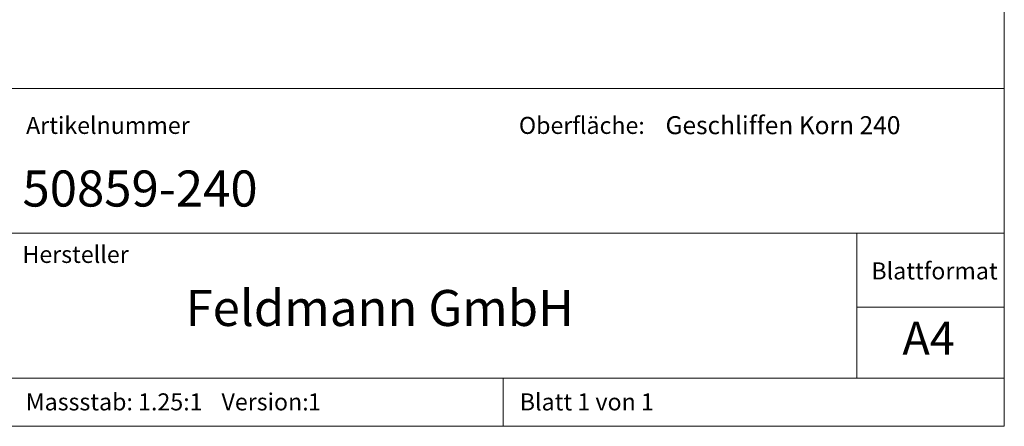
# Model space of a CAD drawing. Units: millimetres. Extents: x 4 to 234, y 4 to 164.
# Drawn here: x 164 to 234, y 4 to 33 of the extents above; entities that cross this region are included whole.
import ezdxf

# ---------------------------------------------------------------- set-up
doc = ezdxf.new("R2010")
doc.units = ezdxf.units.MM
doc.header["$LTSCALE"] = 0.8
doc.styles.add('SLDTEXTSTYLE0', font='TXT', dxfattribs={"width": 0.75})
doc.styles.add('SLDTEXTSTYLE1', font='TXT', dxfattribs={"width": 0.692308})

msp = doc.modelspace()

# ---------------------------------------------------------------- linework, layer by layer
at = {"color": 7, "linetype": 'Continuous', "lineweight": 0}
for p, q in [((233.6, 164), (233.6, 4)), ((162.88, 27.8), (233.6, 27.8)), ((162.88, 17.6), (223.2, 17.6)), ((233.6, 17.6), (223.2, 17.6)), ((223.2, 12.396), (223.2, 17.6)), ((223.2, 7.4), (223.2, 12.396)), ((233.6, 12.396), (223.2, 12.396)), ((127.52, 7.4), (233.6, 7.4)), ((198.24, 4), (198.24, 7.4)), ((4, 4), (233.6, 4))]:
    msp.add_line(p, q, dxfattribs=at)

# ---------------------------------------------------------------- texts
at = {"color": 7, "linetype": 'Continuous', "lineweight": 0, "attachment_point": 1}
for s, insert, char_height, style in [('Artikelnummer', (164.602, 25.797), 1.2, 'SLDTEXTSTYLE0'), ('Oberfläche:', (199.363, 25.797), 1.2, 'SLDTEXTSTYLE0'), ('Geschliffen Korn 240', (209.703, 25.847), 1.27, 'SLDTEXTSTYLE0'), ('50859-240', (164.345, 22.02), 2.54, 'SLDTEXTSTYLE0'), ('Hersteller', (164.345, 16.709), 1.2, 'SLDTEXTSTYLE0'), ('Blattformat', (224.222, 15.546), 1.2, 'SLDTEXTSTYLE0'), ('Feldmann GmbH', (175.848, 13.605), 2.54, 'SLDTEXTSTYLE0'), ('A4', (226.415, 11.372), 2.3283, 'SLDTEXTSTYLE0'), ('Massstab: 1.25:1', (164.579, 6.32), 1.2, 'SLDTEXTSTYLE0'), ('Version:', (178.385, 6.32), 1.2, 'SLDTEXTSTYLE0'), ('1', (184.487, 6.32), 1.2, 'SLDTEXTSTYLE0'), ('Blatt 1 von 1', (199.423, 6.32), 1.2, 'SLDTEXTSTYLE1')]:
    msp.add_mtext(s, dxfattribs=dict(at, insert=insert, char_height=char_height, style=style))

doc.saveas('drawing.dxf')
